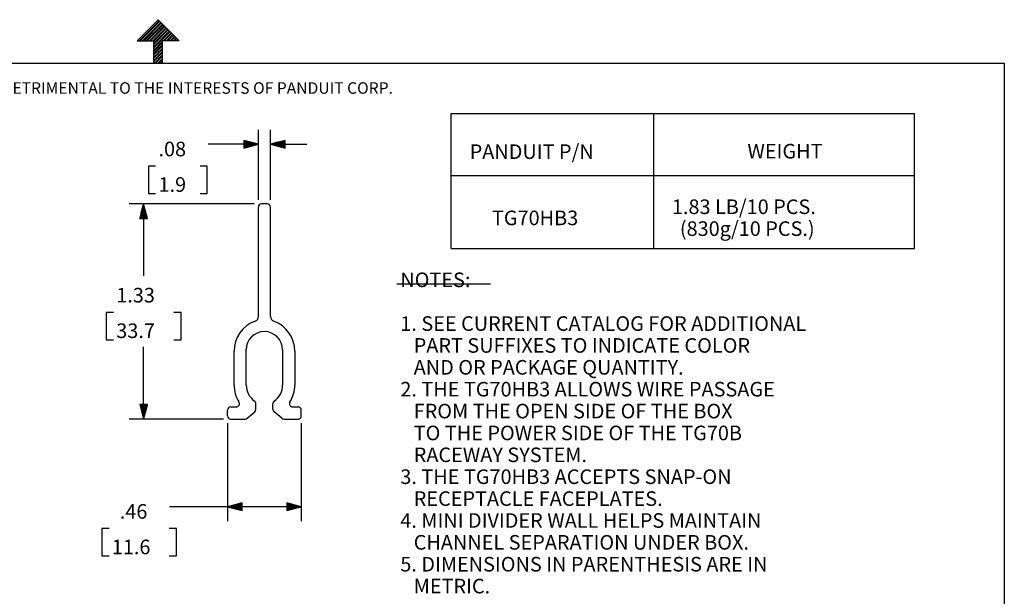
# Model space of a CAD drawing. Extents: x 0 to 11, y 0 to 8.5.
# Drawn here: x 4.6 to 10.7, y 4.9 to 8.5 of the extents above; entities that cross this region are included whole.
import ezdxf

# ---------------------------------------------------------------- set-up
doc = ezdxf.new("R2010")
doc.units = 0
doc.header["$MEASUREMENT"] = 0
doc.layers.add('TFR-ISO', color=7, linetype='Continuous')
doc.styles.add('blockfont', font='simplex.shx')

msp = doc.modelspace()

# ---------------------------------------------------------------- linework, layer by layer
at = {"layer": 'TFR-ISO', "color": 7, "linetype": 'Continuous'}
for p, q in [((5.3705, 8.35568), (5.5, 8.48518)), ((5.382421, 8.35568), (5.50596, 8.479219)), ((5.389493, 8.35568), (5.509496, 8.475684)), ((5.403635, 8.35568), (5.516567, 8.468613)), ((5.410706, 8.35568), (5.520103, 8.465077)), ((5.424848, 8.35568), (5.527174, 8.458006)), ((5.431919, 8.35568), (5.530709, 8.454471)), ((5.6295, 8.35568), (5.5, 8.48518)), ((5.446061, 8.35568), (5.53778, 8.447399)), ((5.453132, 8.35568), (5.541316, 8.443864)), ((5.467274, 8.35568), (5.548387, 8.436793)), ((5.47225, 8.353584), (5.551923, 8.433257)), ((5.47225, 8.339442), (5.558994, 8.426187)), ((5.47225, 8.332372), (5.562529, 8.42265)), ((5.47225, 8.31823), (5.5696, 8.41558)), ((5.47225, 8.311158), (5.573136, 8.412045)), ((5.530914, 8.35568), (5.580207, 8.404973)), ((5.537985, 8.35568), (5.583743, 8.401438)), ((5.552127, 8.35568), (5.590814, 8.394366)), ((5.559198, 8.35568), (5.594349, 8.390831)), ((5.3705, 8.35568), (5.47225, 8.35568)), ((5.47225, 8.21693), (5.47225, 8.35568)), ((5.47225, 8.297016), (5.52775, 8.352516)), ((5.47225, 8.289946), (5.52775, 8.345445)), ((5.47225, 8.275803), (5.52775, 8.331303)), ((5.52775, 8.21693), (5.52775, 8.35568)), ((5.6295, 8.35568), (5.52775, 8.35568)), ((5.57334, 8.35568), (5.60142, 8.383759)), ((5.580411, 8.35568), (5.604956, 8.380224)), ((5.594553, 8.35568), (5.612027, 8.373154)), ((5.601624, 8.35568), (5.615562, 8.369617)), ((5.615767, 8.35568), (5.622633, 8.362547)), ((5.622838, 8.35568), (5.626169, 8.359011)), ((5.47225, 8.268732), (5.52775, 8.324232)), ((5.47225, 8.25459), (5.52775, 8.31009)), ((5.47225, 8.247519), (5.52775, 8.303019)), ((5.47225, 8.233377), (5.52775, 8.288877)), ((5.47225, 8.226306), (5.52775, 8.281806)), ((5.477016, 8.21693), (5.52775, 8.267663)), ((0.275827, 8.21693), (10.724173, 8.21693)), ((5.484087, 8.21693), (5.52775, 8.260592)), ((5.49823, 8.21693), (5.52775, 8.24645)), ((5.505301, 8.21693), (5.52775, 8.239379)), ((5.519443, 8.21693), (5.52775, 8.225237)), ((5.526514, 8.21693), (5.52775, 8.218166)), ((10.724173, 8.21693), (10.724173, 0.26307))]:
    msp.add_line(p, q, dxfattribs=at)
at = {"layer": 'TFR-ISO', "color": 3, "linetype": 'Continuous'}
for p, q in [((7.309653, 7.907308), (10.169654, 7.907308)), ((7.309653, 7.074057), (7.309653, 7.907308)), ((8.559653, 7.074057), (8.559653, 7.907308)), ((10.169654, 7.074057), (10.169654, 7.907308)), ((6.11846, 7.374228), (6.11846, 7.806471)), ((6.19346, 7.374228), (6.19346, 7.806471)), ((6.11846, 7.716471), (6.028461, 7.740586)), ((6.028461, 7.740586), (6.028461, 7.692356)), ((6.028461, 7.740471), (6.028891, 7.740471)), ((6.028461, 7.740471), (6.028891, 7.740471)), ((6.028461, 7.738471), (6.036355, 7.738471)), ((6.028461, 7.736471), (6.043819, 7.736471)), ((6.028461, 7.734471), (6.051283, 7.734471)), ((6.028461, 7.732471), (6.058748, 7.732471)), ((6.028461, 7.730471), (6.066212, 7.730471)), ((6.028461, 7.728471), (6.073676, 7.728471)), ((6.028461, 7.726471), (6.08114, 7.726471)), ((6.028461, 7.724471), (6.088604, 7.724471)), ((6.028461, 7.722471), (6.096068, 7.722471)), ((6.28346, 7.740586), (6.19346, 7.716471)), ((6.28346, 7.722471), (6.215853, 7.722471)), ((6.28346, 7.724471), (6.223317, 7.724471)), ((6.28346, 7.726471), (6.230781, 7.726471)), ((6.28346, 7.728471), (6.238245, 7.728471)), ((6.28346, 7.730471), (6.245709, 7.730471)), ((6.28346, 7.732471), (6.253173, 7.732471)), ((6.28346, 7.734471), (6.260637, 7.734471)), ((6.28346, 7.736471), (6.268101, 7.736471)), ((6.28346, 7.738471), (6.275566, 7.738471)), ((6.28346, 7.740471), (6.28303, 7.740471)), ((6.28346, 7.740471), (6.28303, 7.740471)), ((6.28346, 7.692356), (6.28346, 7.740586)), ((5.989085, 7.716471), (5.809085, 7.716471)), ((6.11846, 7.716471), (5.989085, 7.716471)), ((6.028461, 7.720471), (6.103532, 7.720471)), ((6.028461, 7.718471), (6.110996, 7.718471)), ((6.028461, 7.716471), (6.11846, 7.716471)), ((6.028461, 7.716471), (6.11846, 7.716471)), ((6.028461, 7.692356), (6.11846, 7.716471)), ((6.028461, 7.714471), (6.110996, 7.714471)), ((6.028461, 7.712471), (6.103532, 7.712471)), ((6.028461, 7.710471), (6.096068, 7.710471)), ((6.028461, 7.708471), (6.088604, 7.708471)), ((6.028461, 7.706471), (6.08114, 7.706471)), ((6.028461, 7.704471), (6.073676, 7.704471)), ((6.028461, 7.702471), (6.066212, 7.702471)), ((6.028461, 7.700471), (6.058748, 7.700471)), ((6.028461, 7.698471), (6.051283, 7.698471)), ((6.028461, 7.696471), (6.043819, 7.696471)), ((6.028461, 7.694471), (6.036355, 7.694471)), ((6.028461, 7.692471), (6.028891, 7.692471)), ((6.028461, 7.692471), (6.028891, 7.692471)), ((6.19346, 7.716471), (6.28346, 7.692356)), ((6.28346, 7.716471), (6.19346, 7.716471)), ((6.19346, 7.716471), (6.41846, 7.716471)), ((6.28346, 7.716471), (6.19346, 7.716471)), ((6.28346, 7.718471), (6.200924, 7.718471)), ((6.28346, 7.714471), (6.200924, 7.714471)), ((6.28346, 7.720471), (6.208388, 7.720471)), ((6.28346, 7.712471), (6.208388, 7.712471)), ((6.28346, 7.710471), (6.215853, 7.710471)), ((6.28346, 7.708471), (6.223317, 7.708471)), ((6.28346, 7.706471), (6.230781, 7.706471)), ((6.28346, 7.704471), (6.238245, 7.704471)), ((6.28346, 7.702471), (6.245709, 7.702471)), ((6.28346, 7.700471), (6.253173, 7.700471)), ((6.28346, 7.698471), (6.260637, 7.698471)), ((6.28346, 7.696471), (6.268101, 7.696471)), ((6.28346, 7.694471), (6.275566, 7.694471)), ((6.28346, 7.692471), (6.28303, 7.692471)), ((6.28346, 7.692471), (6.28303, 7.692471)), ((5.484523, 7.581471), (5.439523, 7.581471)), ((5.439523, 7.581471), (5.439523, 7.412721)), ((5.803461, 7.581471), (5.758461, 7.581471)), ((5.803461, 7.412721), (5.803461, 7.581471)), ((7.309653, 7.524057), (10.169654, 7.524057)), ((5.439523, 7.412721), (5.484523, 7.412721)), ((5.758461, 7.412721), (5.803461, 7.412721)), ((6.093461, 7.349228), (5.320019, 7.349228)), ((5.410019, 7.349228), (5.385904, 7.259228)), ((5.396019, 7.259228), (5.396019, 7.296979)), ((5.398019, 7.259228), (5.398019, 7.304443)), ((5.400019, 7.259228), (5.400019, 7.311908)), ((5.40202, 7.259228), (5.40202, 7.319372)), ((5.404019, 7.259228), (5.404019, 7.326836)), ((5.406019, 7.259228), (5.406019, 7.3343)), ((5.40802, 7.259228), (5.40802, 7.341764)), ((5.410019, 7.259228), (5.410019, 7.349228)), ((5.410019, 7.259228), (5.410019, 7.349228)), ((5.434135, 7.259228), (5.410019, 7.349228)), ((5.410019, 7.349228), (5.410019, 6.904353)), ((5.412019, 7.259228), (5.412019, 7.341764)), ((5.41402, 7.259228), (5.41402, 7.3343)), ((5.416019, 7.259228), (5.416019, 7.326836)), ((5.418019, 7.259228), (5.418019, 7.319372)), ((5.420019, 7.259228), (5.420019, 7.311908)), ((5.422019, 7.259228), (5.422019, 7.304443)), ((5.424019, 7.259228), (5.424019, 7.296979)), ((5.385904, 7.259228), (5.434135, 7.259228)), ((5.386019, 7.259228), (5.386019, 7.259659)), ((5.386019, 7.259228), (5.386019, 7.259659)), ((5.38802, 7.259228), (5.38802, 7.267123)), ((5.390019, 7.259228), (5.390019, 7.274587)), ((5.392019, 7.259228), (5.392019, 7.282051)), ((5.39402, 7.259228), (5.39402, 7.289515)), ((5.426019, 7.259228), (5.426019, 7.289515)), ((5.42802, 7.259228), (5.42802, 7.282051)), ((5.430019, 7.259228), (5.430019, 7.274587)), ((5.432019, 7.259228), (5.432019, 7.267123)), ((5.43402, 7.259228), (5.43402, 7.259659)), ((5.43402, 7.259228), (5.43402, 7.259659)), ((7.309653, 7.074057), (10.169654, 7.074057)), ((6.972646, 6.855192), (7.552021, 6.855192)), ((5.22402, 6.679353), (5.179019, 6.679353)), ((5.179019, 6.679353), (5.179019, 6.510603)), ((5.641019, 6.679353), (5.596019, 6.679353)), ((5.641019, 6.510603), (5.641019, 6.679353)), ((5.179019, 6.510603), (5.22402, 6.510603)), ((5.596019, 6.510603), (5.641019, 6.510603)), ((5.410019, 6.020728), (5.410019, 6.465603)), ((5.434135, 6.110728), (5.385904, 6.110728)), ((5.385904, 6.110728), (5.410019, 6.020728)), ((5.386019, 6.110728), (5.386019, 6.110297)), ((5.386019, 6.110728), (5.386019, 6.110297)), ((5.38802, 6.110728), (5.38802, 6.102833)), ((5.390019, 6.110728), (5.390019, 6.095369)), ((5.392019, 6.110728), (5.392019, 6.087905)), ((5.39402, 6.110728), (5.39402, 6.080441)), ((5.396019, 6.110728), (5.396019, 6.072977)), ((5.398019, 6.110728), (5.398019, 6.065513)), ((5.400019, 6.110728), (5.400019, 6.058049)), ((5.40202, 6.110728), (5.40202, 6.050584)), ((5.404019, 6.110728), (5.404019, 6.04312)), ((5.406019, 6.110728), (5.406019, 6.035656)), ((5.40802, 6.110728), (5.40802, 6.028192)), ((5.410019, 6.110728), (5.410019, 6.020728)), ((5.410019, 6.020728), (5.434135, 6.110728)), ((5.410019, 6.110728), (5.410019, 6.020728)), ((5.412019, 6.110728), (5.412019, 6.028192)), ((5.41402, 6.110728), (5.41402, 6.035656)), ((5.416019, 6.110728), (5.416019, 6.04312)), ((5.418019, 6.110728), (5.418019, 6.050584)), ((5.420019, 6.110728), (5.420019, 6.058049)), ((5.422019, 6.110728), (5.422019, 6.065513)), ((5.424019, 6.110728), (5.424019, 6.072977)), ((5.426019, 6.110728), (5.426019, 6.080441)), ((5.42802, 6.110728), (5.42802, 6.087905)), ((5.430019, 6.110728), (5.430019, 6.095369)), ((5.432019, 6.110728), (5.432019, 6.102833)), ((5.43402, 6.110728), (5.43402, 6.110297)), ((5.43402, 6.110728), (5.43402, 6.110297)), ((5.903461, 6.020728), (5.320019, 6.020728)), ((5.928461, 5.995728), (5.928461, 5.390113)), ((6.383461, 5.995728), (6.383461, 5.390113)), ((5.750054, 5.480113), (5.570054, 5.480113)), ((6.383461, 5.480113), (5.750054, 5.480113)), ((6.01846, 5.504229), (5.928461, 5.480113)), ((5.928461, 5.480113), (6.01846, 5.455998)), ((6.01846, 5.480113), (5.928461, 5.480113)), ((6.01846, 5.480113), (5.928461, 5.480113)), ((6.01846, 5.482113), (5.935925, 5.482113)), ((6.01846, 5.478113), (5.935925, 5.478113)), ((6.01846, 5.484113), (5.943388, 5.484113)), ((6.01846, 5.476113), (5.943388, 5.476113)), ((6.01846, 5.486113), (5.950853, 5.486113)), ((6.01846, 5.474113), (5.950853, 5.474113)), ((6.01846, 5.488113), (5.958317, 5.488113)), ((6.01846, 5.472113), (5.958317, 5.472113)), ((6.01846, 5.490113), (5.965781, 5.490113)), ((6.01846, 5.492113), (5.973245, 5.492113)), ((6.01846, 5.494113), (5.980709, 5.494113)), ((6.01846, 5.496113), (5.988173, 5.496113)), ((6.01846, 5.498113), (5.995637, 5.498113)), ((6.01846, 5.500113), (6.003101, 5.500113)), ((6.01846, 5.502113), (6.010565, 5.502113)), ((6.01846, 5.504113), (6.01803, 5.504113)), ((6.01846, 5.504113), (6.01803, 5.504113)), ((6.01846, 5.455998), (6.01846, 5.504229)), ((6.383461, 5.480113), (6.29346, 5.504229)), ((6.29346, 5.504229), (6.29346, 5.455998)), ((6.29346, 5.504113), (6.293891, 5.504113)), ((6.29346, 5.504113), (6.293891, 5.504113)), ((6.29346, 5.502113), (6.301355, 5.502113)), ((6.29346, 5.500113), (6.308819, 5.500113)), ((6.29346, 5.498113), (6.316283, 5.498113)), ((6.29346, 5.496113), (6.323748, 5.496113)), ((6.29346, 5.494113), (6.331212, 5.494113)), ((6.29346, 5.492113), (6.338676, 5.492113)), ((6.29346, 5.490113), (6.34614, 5.490113)), ((6.29346, 5.488113), (6.353604, 5.488113)), ((6.29346, 5.486113), (6.361068, 5.486113)), ((6.29346, 5.484113), (6.368532, 5.484113)), ((6.29346, 5.482113), (6.375996, 5.482113)), ((6.29346, 5.455998), (6.383461, 5.480113)), ((6.29346, 5.480113), (6.383461, 5.480113)), ((6.29346, 5.480113), (6.383461, 5.480113)), ((6.29346, 5.478113), (6.375996, 5.478113)), ((6.29346, 5.476113), (6.368532, 5.476113)), ((6.29346, 5.474113), (6.361068, 5.474113)), ((6.29346, 5.472113), (6.353604, 5.472113)), ((6.01846, 5.470113), (5.965781, 5.470113)), ((6.01846, 5.468113), (5.973245, 5.468113)), ((6.01846, 5.466113), (5.980709, 5.466113)), ((6.01846, 5.464113), (5.988173, 5.464113)), ((6.01846, 5.462113), (5.995637, 5.462113)), ((6.01846, 5.460113), (6.003101, 5.460113)), ((6.01846, 5.458113), (6.010565, 5.458113)), ((6.01846, 5.456113), (6.01803, 5.456113)), ((6.01846, 5.456113), (6.01803, 5.456113)), ((6.29346, 5.470113), (6.34614, 5.470113)), ((6.29346, 5.468113), (6.338676, 5.468113)), ((6.29346, 5.466113), (6.331212, 5.466113)), ((6.29346, 5.464113), (6.323748, 5.464113)), ((6.29346, 5.462113), (6.316283, 5.462113)), ((6.29346, 5.460113), (6.308819, 5.460113)), ((6.29346, 5.458113), (6.301355, 5.458113)), ((6.29346, 5.456113), (6.293891, 5.456113)), ((6.29346, 5.456113), (6.293891, 5.456113)), ((5.19646, 5.345113), (5.15146, 5.345113)), ((5.15146, 5.345113), (5.15146, 5.176363)), ((5.613461, 5.345113), (5.56846, 5.345113)), ((5.613461, 5.176363), (5.613461, 5.345113)), ((5.15146, 5.176363), (5.19646, 5.176363)), ((5.56846, 5.176363), (5.613461, 5.176363))]:
    msp.add_line(p, q, dxfattribs=at)
at = {"layer": 'TFR-ISO', "color": 2, "linetype": 'Continuous'}
for p, q in [((6.11846, 6.65286), (6.11846, 7.329228)), ((6.17346, 7.349228), (6.13846, 7.349228)), ((6.19346, 6.65286), (6.19346, 7.329228)), ((6.04346, 6.230728), (6.04346, 6.448228)), ((6.26846, 6.448228), (6.26846, 6.230728)), ((5.968461, 6.230728), (5.968461, 6.440728)), ((6.343461, 6.440728), (6.343461, 6.230728)), ((5.948461, 6.095728), (5.981802, 6.095728)), ((6.10346, 6.080904), (6.10346, 6.115837)), ((6.20846, 6.080904), (6.20846, 6.115837)), ((6.33012, 6.095728), (6.363461, 6.095728)), ((5.928461, 6.040728), (5.928461, 6.075728)), ((5.948461, 6.020728), (6.036118, 6.020728)), ((6.049058, 6.025479), (6.096401, 6.065654)), ((6.262862, 6.025479), (6.215519, 6.065654)), ((6.275803, 6.020728), (6.363461, 6.020728)), ((6.383461, 6.040728), (6.383461, 6.075728))]:
    msp.add_line(p, q, dxfattribs=at)
for centre, radius, start, end in [((6.13846, 7.329228), 0.02, 90, 180), ((6.17346, 7.329228), 0.02, 0, 90), ((6.08846, 6.65286), 0.03, 289.471221, 360), ((6.22346, 6.65286), 0.03, 180, 250.528779), ((6.16346, 6.440728), 0.195, 109.471219, 180), ((6.14846, 6.440728), 0.195, 0, 70.528781), ((6.155961, 6.448228), 0.1125, 0, 180), ((6.16346, 6.230728), 0.195, 180, 212.336027), ((6.16346, 6.230728), 0.12, 180, 235.150097), ((6.14846, 6.230728), 0.12, 304.849903, 360), ((6.14846, 6.230728), 0.195, 327.663973, 360), ((5.948461, 6.075728), 0.02, 90, 180), ((5.981802, 6.115728), 0.02, 270, 392.336026), ((6.08346, 6.115837), 0.02, 0, 55.150097), ((6.08346, 6.080904), 0.02, 310.318456, 360), ((6.22846, 6.115837), 0.02, 124.849903, 180), ((6.22846, 6.080904), 0.02, 180, 229.681544), ((6.33012, 6.115728), 0.02, 147.663974, 270), ((6.363461, 6.075728), 0.02, 0, 90), ((5.948461, 6.040728), 0.02, 180, 270), ((6.036118, 6.040728), 0.02, 270, 310.318456), ((6.275803, 6.040728), 0.02, 229.681544, 270), ((6.363461, 6.040728), 0.02, 270, 360)]:
    msp.add_arc(centre, radius, start, end, dxfattribs=at)

# ---------------------------------------------------------------- texts
at = {"layer": 'TFR-ISO', "color": 7, "linetype": 'Continuous', "insert": (0.66381, 8.028247), "char_height": 0.070866, "attachment_point": 7, "line_spacing_factor": 0.903614, "style": 'blockfont'}
msp.add_mtext('\\W01.000;\\Fsimplex.shx|c0;THIS COPY IS PROVIDED ON A RESTRICTED BASIS AND IS NOT TO BE USED IN ANY WAY DETRIMENTAL TO THE INTERESTS OF PANDUIT CORP.', dxfattribs=at)
at = {"layer": 'TFR-ISO', "color": 3, "linetype": 'Continuous', "char_height": 0.09, "attachment_point": 7, "line_spacing_factor": 0.903614, "style": 'blockfont'}
for s, insert in [('\\W01.000;\\Fsimplex.shx|c0;.08', (5.50196, 7.642408)), ('\\W01.000;\\Fsimplex.shx|c0;PANDUIT P/N', (7.423233, 7.62607)), ('\\W01.000;\\Fsimplex.shx|c0;WEIGHT', (9.138009, 7.628814)), ('\\W01.000;\\Fsimplex.shx|c0;1.9', (5.50196, 7.423034)), ('\\W01.000;\\Fsimplex.shx|c0;1.83 LB/10 PCS.', (8.671901, 7.285963)), ('\\W01.000;\\Fsimplex.shx|c0;TG70HB3', (7.560808, 7.21713)), ('\\W01.000;\\Fsimplex.shx|c0;(830g/10 PCS.)', (8.721119, 7.150963)), ('\\W01.000;\\Fsimplex.shx|c0;NOTES:', (6.995146, 6.83513)), ('\\W01.000;\\Fsimplex.shx|c0;1.33', (5.24127, 6.740291)), ('\\W01.000;\\Fsimplex.shx|c0;1. SEE CURRENT CATALOG FOR ADDITIONAL', (6.995146, 6.56513)), ('\\W01.000;\\Fsimplex.shx|c0;33.7', (5.24127, 6.520916)), ('\\W01.000;\\Fsimplex.shx|c0;   PART SUFFIXES TO INDICATE COLOR', (6.995146, 6.43013)), ('\\W01.000;\\Fsimplex.shx|c0;   AND OR PACKAGE QUANTITY.', (6.995146, 6.29513)), ('\\W01.000;\\Fsimplex.shx|c0;2. THE TG70HB3 ALLOWS WIRE PASSAGE', (6.995146, 6.16013)), ('\\W01.000;\\Fsimplex.shx|c0;   FROM THE OPEN SIDE OF THE BOX', (6.995146, 6.02513)), ('\\W01.000;\\Fsimplex.shx|c0;   TO THE POWER SIDE OF THE TG70B', (6.995146, 5.89013)), ('\\W01.000;\\Fsimplex.shx|c0;   RACEWAY SYSTEM.', (6.995146, 5.75513)), ('\\W01.000;\\Fsimplex.shx|c0;3. THE TG70HB3 ACCEPTS SNAP-ON', (6.995146, 5.62013)), ('\\W01.000;\\Fsimplex.shx|c0;   RECEPTACLE FACEPLATES.', (6.995146, 5.48513)), ('\\W01.000;\\Fsimplex.shx|c0;.46', (5.262929, 5.406051)), ('\\W01.000;\\Fsimplex.shx|c0;4. MINI DIVIDER WALL HELPS MAINTAIN', (6.995146, 5.35013)), ('\\W01.000;\\Fsimplex.shx|c0;   CHANNEL SEPARATION UNDER BOX.', (6.995146, 5.21513)), ('\\W01.000;\\Fsimplex.shx|c0;11.6', (5.21371, 5.186676)), ('\\W01.000;\\Fsimplex.shx|c0;5. DIMENSIONS IN PARENTHESIS ARE IN', (6.995146, 5.08013)), ('\\W01.000;\\Fsimplex.shx|c0;   METRIC.', (6.995146, 4.94513))]:
    msp.add_mtext(s, dxfattribs=dict(at, insert=insert))

doc.saveas('drawing.dxf')
